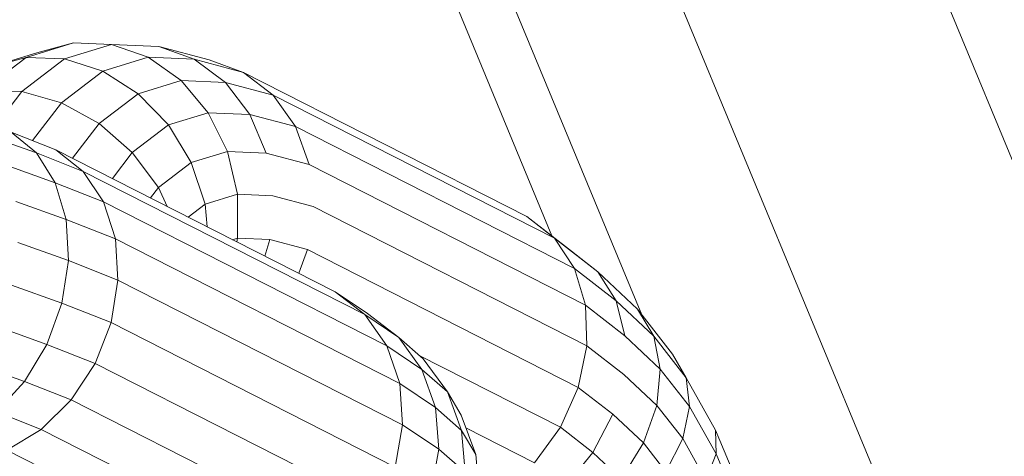
# Model space of a CAD drawing. Units: millimetres. Extents: x -1454 to 1846, y -3490 to 3910.
# Drawn here: x -267 to -252, y 16 to 22 of the extents above; entities that cross this region are included whole.
import ezdxf

# ---------------------------------------------------------------- set-up
doc = ezdxf.new("R2010")
doc.units = ezdxf.units.MM
doc.header["$LTSCALE"] = 30
doc.layers.add('Keine', color=7, linetype='Continuous', lineweight=9)
doc.layers.add('Layer0', color=7, linetype='Continuous', lineweight=9)

# ---------------------------------------------------------------- blocks, each defined once
blk = doc.blocks.new('Gruppe')
at = {"layer": 'Layer0', "color": 7, "linetype": 'Continuous', "lineweight": 9, "transparency": 33554687, "flags": 128}
for points in [[(-8.76728, -0.20097), (-8.19863, -4.5203), (-7.31005, -6.66552), (-8.19863, -4.5203), (-8.17247, -4.51329), (-7.2644, -6.70555), (-8.17247, -4.51329), (-8.7402, -0.20097), (-8.17247, 4.11134), (-8.7402, -0.20097), (-8.17247, -4.51329), (-8.09577, -4.49273), (-7.11699, -6.85571)], [(-6.76219, -6.95854), (-7.81475, -4.41744), (-7.97376, -4.46004), (-6.99228, -6.82955), (-7.97376, -4.46004), (-8.09577, -4.49273), (-8.66079, -0.20097), (-8.09577, 4.09079), (-8.66079, -0.20097), (-8.09577, -4.49273), (-7.11699, -6.85571)]]:
    blk.add_lwpolyline(points, dxfattribs=at)
at = {"layer": 'Layer0', "color": 8, "linetype": 'Continuous', "lineweight": 9, "true_color": 0x727272, "transparency": 33554687, "flags": 128}
for points in [[(-7.31894, -6.78069), (-7.35382, -6.76295), (-7.31894, -6.78069), (-7.30578, -6.76269), (-7.37755, -6.72621), (-7.30578, -6.76269), (-7.28923, -6.7755), (-7.27489, -6.78901), (-7.26357, -6.77068), (-7.27906, -6.75609), (-7.28923, -6.7755), (-7.30333, -6.79277)], [(-7.27489, -6.78901), (-7.28923, -6.7755), (-7.30333, -6.79277)], [(-7.31894, -6.78069), (-7.30578, -6.76269), (-7.29672, -6.74243), (-7.43434, -6.67246), (-7.43877, -6.68448), (-7.43434, -6.67246), (-7.45346, -6.66732), (-7.43434, -6.67246), (-7.29672, -6.74243), (-7.29236, -6.72129), (-7.43143, -6.65059), (-7.45192, -6.64507), (-7.43143, -6.65059), (-7.29236, -6.72129), (-7.293, -6.70071), (-7.43352, -6.62927), (-7.45537, -6.62339), (-7.4636, -6.60375), (-7.48472, -6.60289), (-7.49844, -6.58657), (-7.52029, -6.59327), (-7.5402, -6.60842), (-7.55937, -6.59787), (-7.57957, -6.59215), (-7.5931, -6.60983), (-7.57957, -6.59215), (-7.55775, -6.57554), (-7.53828, -6.58182), (-7.51522, -6.57475), (-7.49844, -6.58657), (-7.48472, -6.60289), (-7.4636, -6.60375), (-7.47603, -6.58749), (-7.49844, -6.58657), (-7.52029, -6.59327), (-7.53828, -6.58182), (-7.55937, -6.59787), (-7.57957, -6.59215), (-7.59942, -6.59165)], [(-7.59942, -6.59165), (-7.57735, -6.57485), (-7.55775, -6.57554), (-7.53392, -6.56824), (-7.51522, -6.57475), (-7.49182, -6.57571), (-7.47603, -6.58749), (-7.49844, -6.58657), (-7.51522, -6.57475), (-7.53828, -6.58182), (-7.55775, -6.57554), (-7.57957, -6.59215), (-7.59942, -6.59165)], [(-7.59942, -6.59165), (-7.57735, -6.57485), (-7.55326, -6.56747), (-7.53392, -6.56824), (-7.5099, -6.56922), (-7.49182, -6.57571), (-7.51522, -6.57475), (-7.53392, -6.56824), (-7.55775, -6.57554), (-7.57735, -6.57485), (-7.59575, -6.57981)], [(-7.59575, -6.57981), (-7.57735, -6.57485), (-7.55326, -6.56747), (-7.57193, -6.5725), (-7.59575, -6.57981)], [(-7.59575, -6.57981), (-7.57193, -6.5725), (-7.55326, -6.56747), (-7.53392, -6.56824), (-7.5099, -6.56922), (-7.48432, -6.5761), (-7.46677, -6.58245), (-7.49182, -6.57571), (-7.5099, -6.56922), (-7.48432, -6.5761), (-7.46677, -6.58245), (-7.45182, -6.594), (-7.47603, -6.58749), (-7.49182, -6.57571), (-7.46677, -6.58245), (-7.32285, -6.65562), (-7.30006, -6.67325), (-7.32285, -6.65562), (-7.30878, -6.66672), (-7.2986, -6.6821), (-7.44048, -6.60997), (-7.43352, -6.62927), (-7.293, -6.70071), (-7.2986, -6.6821), (-7.27748, -6.69844), (-7.28672, -6.68379), (-7.30878, -6.66672), (-7.45182, -6.594), (-7.47603, -6.58749), (-7.4636, -6.60375), (-7.44048, -6.60997), (-7.45182, -6.594), (-7.46677, -6.58245), (-7.32285, -6.65562), (-7.30878, -6.66672), (-7.45182, -6.594), (-7.44048, -6.60997), (-7.4636, -6.60375), (-7.45537, -6.62339), (-7.43352, -6.62927), (-7.44048, -6.60997), (-7.2986, -6.6821), (-7.293, -6.70071), (-7.27298, -6.7162), (-7.27748, -6.69844), (-7.28672, -6.68379), (-7.26661, -6.70273), (-7.25836, -6.71645), (-7.25501, -6.73313), (-7.24014, -6.75214), (-7.24189, -6.7375), (-7.25836, -6.71645), (-7.27748, -6.69844), (-7.2986, -6.6821), (-7.30878, -6.66672), (-7.28672, -6.68379), (-7.30006, -6.67325), (-7.28672, -6.68379), (-7.26661, -6.70273), (-7.25836, -6.71645), (-7.27748, -6.69844), (-7.27298, -6.7162), (-7.25501, -6.73313), (-7.25679, -6.75162), (-7.26357, -6.77068), (-7.25211, -6.78532), (-7.24362, -6.76845), (-7.25679, -6.75162), (-7.27352, -6.73586), (-7.29236, -6.72129), (-7.293, -6.70071), (-7.27298, -6.7162), (-7.25501, -6.73313), (-7.25836, -6.71645), (-7.24189, -6.7375), (-7.24877, -6.72554), (-7.26661, -6.70273), (-7.24877, -6.72554), (-7.24189, -6.7375), (-7.22692, -6.76424), (-7.24189, -6.7375), (-7.24014, -6.75214), (-7.22667, -6.77619), (-7.22692, -6.76424), (-7.21375, -6.79568)], [(-7.21375, -6.79568), (-7.22692, -6.76424), (-7.22667, -6.77619), (-7.24014, -6.75214), (-7.24362, -6.76845), (-7.25211, -6.78532)], [(-7.23177, -6.78962), (-7.24362, -6.76845), (-7.23177, -6.78962), (-7.22667, -6.77619), (-7.21468, -6.80483)], [(-7.21468, -6.80483), (-7.22667, -6.77619), (-7.23177, -6.78962)], [(-7.25211, -6.78532), (-7.26357, -6.77068), (-7.27906, -6.75609), (-7.29672, -6.74243), (-7.30578, -6.76269), (-7.28923, -6.7755), (-7.27906, -6.75609), (-7.29672, -6.74243), (-7.29236, -6.72129), (-7.27352, -6.73586), (-7.25679, -6.75162), (-7.26357, -6.77068), (-7.27489, -6.78901)], [(-7.60228, -6.73084), (-7.57806, -6.73942), (-7.59232, -6.75488), (-7.56965, -6.76385), (-7.5871, -6.77438), (-7.44645, -6.84588), (-7.5871, -6.77438), (-7.56965, -6.76385), (-7.59232, -6.75488), (-7.57806, -6.73942), (-7.56676, -6.72057), (-7.59177, -6.7117)], [(-7.34694, -6.79785), (-7.34874, -6.77653), (-7.35623, -6.75651), (-7.36323, -6.74473), (-7.35623, -6.75651), (-7.34874, -6.77653), (-7.35596, -6.76438), (-7.34874, -6.77653), (-7.34694, -6.79785)], [(-7.35424, -6.78557), (-7.35596, -6.76438), (-7.36323, -6.74473), (-7.37554, -6.72797), (-7.38794, -6.71702), (-7.37554, -6.72797), (-7.36323, -6.74473), (-7.37614, -6.73332), (-7.36323, -6.74473), (-7.35596, -6.76438), (-7.3692, -6.75267), (-7.35596, -6.76438), (-7.35424, -6.78557), (-7.36759, -6.77376), (-7.37142, -6.79515)], [(-7.35424, -6.78557), (-7.36759, -6.77376), (-7.3692, -6.75267), (-7.37614, -6.73332), (-7.38794, -6.71702), (-7.40378, -6.70489), (-7.42029, -6.69387), (-7.40522, -6.70548), (-7.54831, -6.63274), (-7.40522, -6.70548), (-7.42029, -6.69387), (-7.40378, -6.70489), (-7.38794, -6.71702), (-7.40522, -6.70548), (-7.39403, -6.72138), (-7.53797, -6.6482), (-7.39403, -6.72138), (-7.40522, -6.70548), (-7.38794, -6.71702), (-7.37614, -6.73332), (-7.39403, -6.72138), (-7.38746, -6.74048), (-7.53195, -6.66703), (-7.38746, -6.74048), (-7.39403, -6.72138), (-7.37614, -6.73332), (-7.3692, -6.75267), (-7.38746, -6.74048), (-7.38598, -6.76148), (-7.53065, -6.68794), (-7.53416, -6.70951), (-7.38967, -6.78296)], [(-7.3983, -6.80345), (-7.54224, -6.73027), (-7.55435, -6.7488), (-7.41126, -6.82154)], [(-7.42769, -6.83602), (-7.56965, -6.76385), (-7.55435, -6.7488), (-7.41126, -6.82154)], [(-7.3983, -6.80345), (-7.54224, -6.73027), (-7.53416, -6.70951), (-7.38967, -6.78296), (-7.38598, -6.76148), (-7.38746, -6.74048), (-7.3692, -6.75267), (-7.36759, -6.77376), (-7.38598, -6.76148), (-7.38967, -6.78296)], [(-7.37142, -6.79515), (-7.36759, -6.77376), (-7.38598, -6.76148), (-7.53065, -6.68794), (-7.53195, -6.66703), (-7.53797, -6.6482), (-7.54831, -6.63274), (-7.56225, -6.6217), (-7.58491, -6.61273), (-7.56225, -6.6217), (-7.54831, -6.63274), (-7.57202, -6.62336), (-7.56249, -6.6385), (-7.53797, -6.6482), (-7.53195, -6.66703), (-7.55697, -6.65712), (-7.55585, -6.67797), (-7.53065, -6.68794), (-7.55585, -6.67797), (-7.55919, -6.69961), (-7.53416, -6.70951), (-7.55919, -6.69961), (-7.56676, -6.72057), (-7.54224, -6.73027), (-7.56676, -6.72057), (-7.57806, -6.73942), (-7.55435, -6.7488), (-7.54224, -6.73027), (-7.53416, -6.70951), (-7.53065, -6.68794), (-7.53195, -6.66703), (-7.55697, -6.65712), (-7.56249, -6.6385), (-7.53797, -6.6482), (-7.54831, -6.63274), (-7.57202, -6.62336), (-7.58491, -6.61273)], [(-7.58491, -6.61273), (-7.57202, -6.62336), (-7.59624, -6.61477)], [(-7.5875, -6.62963), (-7.56249, -6.6385), (-7.55697, -6.65712), (-7.58248, -6.64808)], [(-7.58152, -6.66887), (-7.55585, -6.67797), (-7.58152, -6.66887)], [(-7.58469, -6.69057), (-7.55919, -6.69961), (-7.58469, -6.69057)], [(-7.59177, -6.7117), (-7.56676, -6.72057), (-7.55919, -6.69961), (-7.55585, -6.67797), (-7.55697, -6.65712), (-7.58248, -6.64808)], [(-7.5875, -6.62963), (-7.56249, -6.6385), (-7.57202, -6.62336), (-7.59624, -6.61477)], [(-7.60228, -6.73084), (-7.57806, -6.73942), (-7.55435, -6.7488), (-7.56965, -6.76385), (-7.42769, -6.83602)], [(-7.57404, -6.61704), (-7.55937, -6.59787), (-7.53828, -6.58182), (-7.52029, -6.59327), (-7.50498, -6.6091), (-7.48472, -6.60289), (-7.47499, -6.62259), (-7.45537, -6.62339), (-7.47499, -6.62259), (-7.46992, -6.64434), (-7.45192, -6.64507), (-7.46992, -6.64434), (-7.46986, -6.66665), (-7.45346, -6.66732), (-7.456, -6.67571), (-7.45346, -6.66732), (-7.46986, -6.66665), (-7.47028, -6.66846), (-7.46986, -6.66665), (-7.46992, -6.64434), (-7.47499, -6.62259), (-7.48472, -6.60289), (-7.50498, -6.6091), (-7.49341, -6.62824), (-7.47499, -6.62259), (-7.49341, -6.62824), (-7.48636, -6.64938), (-7.46992, -6.64434), (-7.48636, -6.64938), (-7.48528, -6.66083), (-7.48636, -6.64938), (-7.49341, -6.62824), (-7.50498, -6.6091), (-7.52029, -6.59327), (-7.5402, -6.60842), (-7.52337, -6.62309), (-7.50498, -6.6091), (-7.52337, -6.62309), (-7.51001, -6.64087), (-7.49341, -6.62824), (-7.51001, -6.64087), (-7.50564, -6.65048), (-7.51001, -6.64087), (-7.52337, -6.62309), (-7.5402, -6.60842), (-7.55937, -6.59787), (-7.57404, -6.61704)], [(-7.55369, -6.62605), (-7.5402, -6.60842), (-7.55369, -6.62605)], [(-7.56225, -6.6217), (-7.42029, -6.69387), (-7.56225, -6.6217)], [(-7.53349, -6.63632), (-7.52337, -6.62309), (-7.53349, -6.63632)], [(-7.51408, -6.64619), (-7.51001, -6.64087), (-7.51408, -6.64619)], [(-7.49495, -6.65591), (-7.48636, -6.64938), (-7.49495, -6.65591)], [(-7.47234, -6.66741), (-7.46986, -6.66665), (-7.47234, -6.66741)], [(-7.25679, -6.75162), (-7.25501, -6.73313), (-7.24014, -6.75214), (-7.24362, -6.76845), (-7.25679, -6.75162)]]:
    blk.add_lwpolyline(points, dxfattribs=at)

msp = doc.modelspace()

# ---------------------------------------------------------------- block references
at = {"layer": 'Keine', "xscale": 30, "yscale": 30, "zscale": 30}
msp.add_blockref('Gruppe', (-39.218, 219.094), dxfattribs=at)

doc.saveas('drawing.dxf')
